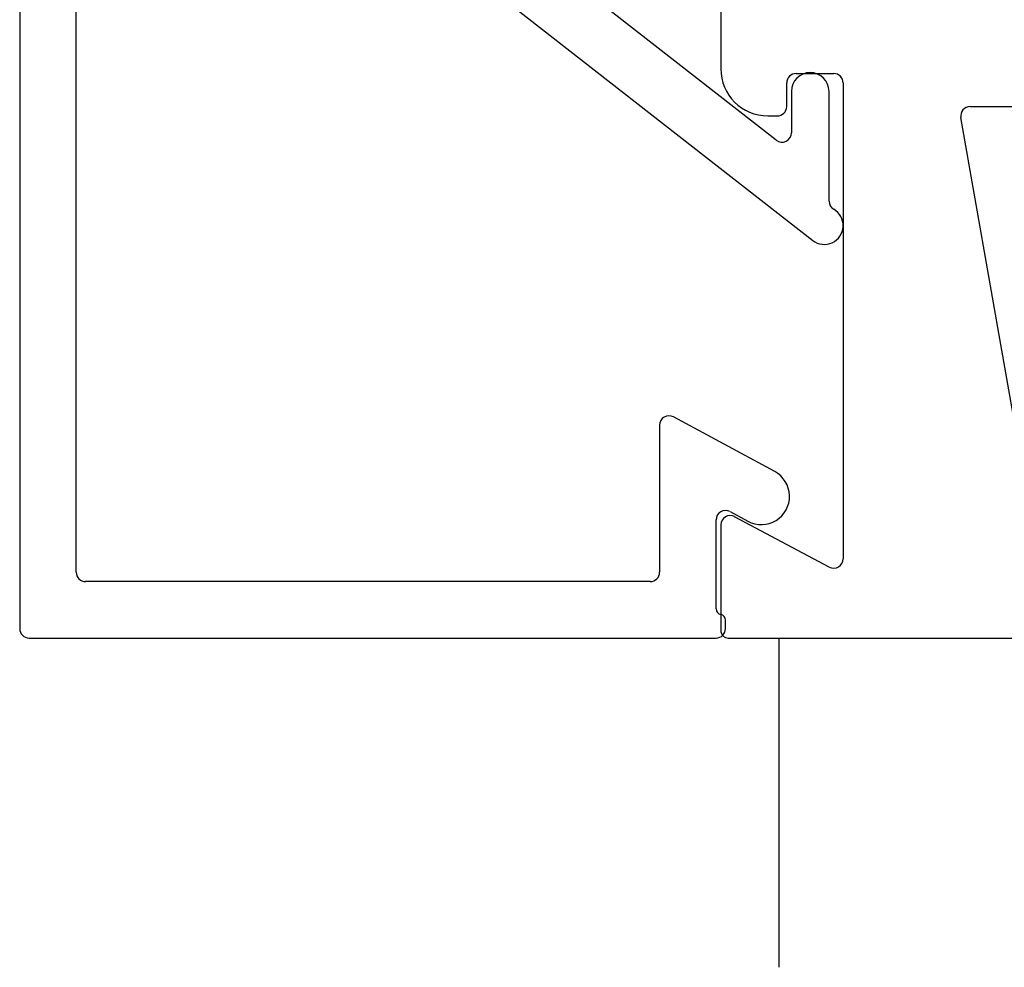
# Model space of a CAD drawing. Units: inches. Extents: x -32 to 40.7, y -33.5 to 6.9.
# Drawn here: x -3.3 to -2.2, y -24 to -23 of the extents above; entities that cross this region are included whole.
import ezdxf

# ---------------------------------------------------------------- set-up
doc = ezdxf.new("R2010")
doc.units = ezdxf.units.IN
doc.header["$MEASUREMENT"] = 0
doc.layers.add('EX8612$0$PART', color=7, linetype='Continuous', lineweight=25)
doc.layers.add('EX8616$0$PART', color=7, linetype='Continuous', lineweight=25)
doc.layers.add('PART', color=7, linetype='Continuous')

# ---------------------------------------------------------------- blocks, each defined once
blk = doc.blocks.new('EX8612')
at = {"layer": 'EX8612$0$PART', "ltscale": 0.5}
for p, q in [((0, 1.7795), (0, 0.01)), ((0.1202, 1.7875), (0.008, 1.7875)), ((0.6822, 1.7875), (0.605, 1.7875)), ((0.0755, 1.6722), (0.129, 1.7728)), ((0.555, 1.7375), (0.555, 1.7275)), ((0.565, 1.7175), (0.59, 1.7175)), ((0.6, 1.7075), (0.6, 1.6675)), ((0.59, 1.6575), (0.0843, 1.6575)), ((0.2076, 1.4714), (0.5533, 1.5323)), ((0.565, 1.5225), (0.565, 1.4471))]:
    blk.add_line(p, q, dxfattribs=at)
at = {"layer": 'EX8612$0$PART', "ltscale": 0.25}
for centre, radius, start, end in [((0.008, 1.7795), 0.008, 90, 180.0002), ((0.1202, 1.7775), 0.01, 331.9996, 90.0002), ((0.605, 1.7375), 0.05, 90, 180), ((0.565, 1.7275), 0.01, 180.0001, 270.0001), ((0.59, 1.7075), 0.01, 0, 90), ((0.0843, 1.6675), 0.01, 152.0003, 269.9999), ((0.59, 1.6675), 0.01, 270, 359.9999), ((0.555, 1.5225), 0.01, 0.0002, 100)]:
    blk.add_arc(centre, radius, start, end, dxfattribs=at)
blk = doc.blocks.new('EX8616')
at = {"layer": 'EX8616$0$PART'}
for p, q in [((0.95, 0.875), (0.01, 0.875)), ((0, 0.865), (0, 0.135)), ((0.98, 0.825), (0.98, 0.845)), ((0.07, 0.815), (0.825, 0.815)), ((0.9396, 0.815), (0.97, 0.815)), ((0.06, 0.205), (0.06, 0.805)), ((0.835, 0.805), (0.835, 0.5636)), ((1.0174, 0.5786), (0.9303, 0.8014)), ((0.9198, 0.565), (1.0081, 0.565)), ((0.8329, 0.5574), (0.4226, 0.0323)), ((0.5291, 0.0712), (0.912, 0.5612)), ((0.2262, 0.195), (0.07, 0.195)), ((0.1769, 0.0727), (0.235, 0.1802)), ((0.0309, 0.135), (0.1256, 0.135)), ((0.01, 0.125), (0.0191, 0.125)), ((0.1344, 0.1202), (0.1241, 0.1013)), ((0.581, 0.055), (0.537, 0.055)), ((0.4644, 0.015), (0.581, 0.015))]:
    blk.add_line(p, q, dxfattribs=at)
for centre, radius, start, end in [((0.01, 0.865), 0.01, 90, 180.0001), ((0.95, 0.845), 0.03, 360, 90), ((0.97, 0.825), 0.01, 270.0002, 359.9998), ((0.07, 0.805), 0.01, 90, 180.0002), ((0.825, 0.805), 0.01, 359.9998, 89.9999), ((0.9396, 0.805), 0.01, 89.9998, 201.3502), ((1.0081, 0.575), 0.01, 270, 21.3499), ((0.9198, 0.555), 0.01, 90.0001, 142.0001), ((0.825, 0.5636), 0.01, 321.9999, 359.9999), ((0.07, 0.205), 0.01, 180, 270), ((0.2262, 0.185), 0.01, 331.6, 90), ((0.01, 0.135), 0.01, 180, 270), ((0.0191, 0.131), 0.006, 270, 350.4059), ((0.0309, 0.129), 0.006, 90, 170.4059), ((0.1256, 0.125), 0.01, 331.6, 90), ((0.1505, 0.087), 0.03, 151.5969, 331.6031), ((0.537, 0.065), 0.01, 142, 270.0001), ((0.581, 0.035), 0.02, 270.0238, 89.9763), ((0.4384, 0.02), 0.02, 141.9998, 330.0002), ((0.4644, 0.005), 0.01, 90, 150)]:
    blk.add_arc(centre, radius, start, end, dxfattribs=at)
blk = doc.blocks.new('HL8601XX_TOP VIEW')
at = {"layer": 'PART'}
for q in [(-0.476, 0), (-1.726, -0.35)]:
    blk.add_line((-1.726, 0), q, dxfattribs=at)

msp = doc.modelspace()

# ---------------------------------------------------------------- block references
msp.add_blockref('HL8601XX_TOP VIEW', (-0.72073, -23.63555))
at = {"rotation": 90.00000000000001}
for name, p in [('EX8612', (-0.72073, -23.63555)), ('EX8616', (-2.37823, -23.63555))]:
    msp.add_blockref(name, p, dxfattribs=at)

doc.saveas('drawing.dxf')
